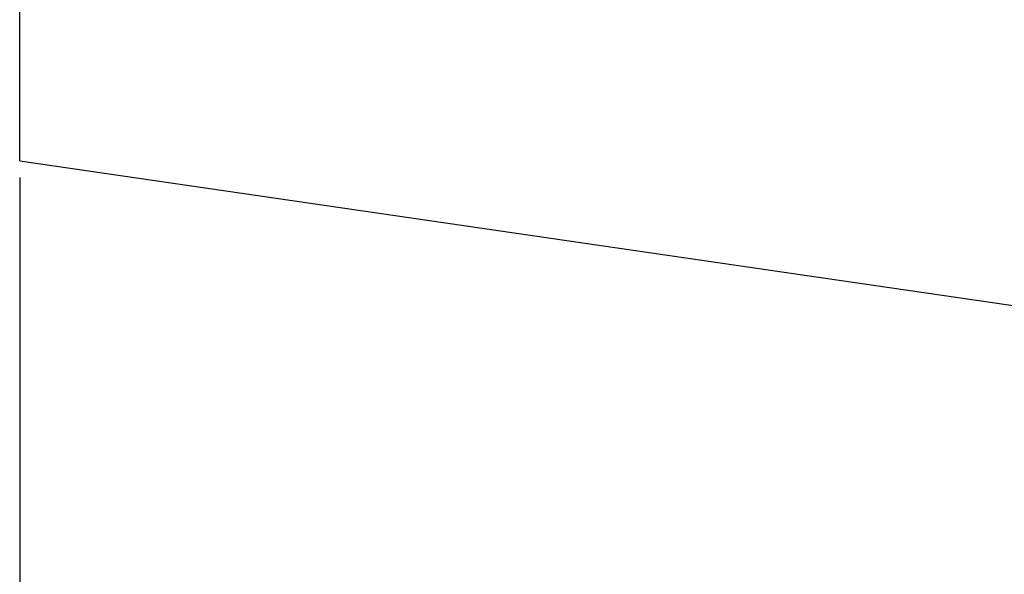
# Model space of a CAD drawing. Units: millimetres. Extents: x 51 to 252, y 23 to 165.
# Drawn here: x 53 to 113, y 57 to 91 of the extents above; entities that cross this region are included whole.
import ezdxf

# ---------------------------------------------------------------- set-up
doc = ezdxf.new("R2010")
doc.units = ezdxf.units.MM
doc.header["$PDSIZE"] = -1
doc.layers.get('DEFPOINTS').update_dxf_attribs({"lineweight": 18})
doc.layers.add('圖層2', color=2, linetype='Continuous', lineweight=35)
doc.styles.add('CNS', font='romans.shx', dxfattribs={"width": 0.75, "bigfont": 'chineset.shx'})
doc.dimstyles.new('ISO-25', dxfattribs={"dimtxt": 2.5, "dimasz": 2.5, "dimexe": 1.25, "dimexo": 0.625, "dimtad": 1, "dimtxsty": 'Standard', "dimcen": 2.5, "dimadec": 0, "dimazin": 0, "dimtfac": 1, "dimtmove": 0, "dimatfit": 3, "dimfxl": 1, "dimarcsym": 0})

# ---------------------------------------------------------------- blocks, each defined once
blk = doc.blocks.new('*D43')
at = {"color": 4, "lineweight": -2, "transparency": 16777216}
for p, q in [((231.115, 83.072), (231.115, 36.584)), ((53.115, 80.993), (53.115, 36.584)), ((228.615, 37.584), (55.615, 37.584))]:
    blk.add_line(p, q, dxfattribs=at)
at = {"color": 4, "lineweight": -3, "transparency": 16777216}
for points in [[(55.615, 38), (55.615, 37.167), (53.115, 37.584)], [(228.615, 38), (228.615, 37.167), (231.115, 37.584)]]:
    blk.add_solid(points, dxfattribs=at)
at = {"layer": 'DEFPOINTS', "color": 0, "lineweight": -3, "transparency": 16777216}
for p in [(231.115, 84.072), (53.115, 81.993), (53.115, 37.584)]:
    blk.add_point(p, dxfattribs=at)
at = {"color": 3, "lineweight": -3, "transparency": 16777216, "insert": (142.115, 39.434), "char_height": 2.5, "attachment_point": 5, "style": 'CNS'}
blk.add_mtext('178', dxfattribs=at)

msp = doc.modelspace()

# ---------------------------------------------------------------- linework, layer by layer
at = {"layer": '圖層2', "lineweight": -3}
for q in [(53.1151, 102.0716), (154.9151, 67.1466)]:
    msp.add_line((53.1151, 81.9926), q, dxfattribs=at)

# ---------------------------------------------------------------- dimensions: what is measured, and where the dimension line sits
at = {"lineweight": -3}
dim = msp.add_linear_dim(base=(53.1151, 37.5836), p1=(231.1151, 84.0718), p2=(53.1151, 81.9926), dimstyle='ISO-25', override={"dimexe": 1, "dimexo": 1, "dimgap": 0.6, "dimdec": 3, "dimdsep": 46, "dimtxsty": 'CNS', "dimclrd": 4, "dimclre": 4, "dimclrt": 3, "dimadec": 2, "dimtdec": 3, "dimtzin": 0}, dxfattribs=at)
dim.commit()
dim.dimension.update_dxf_attribs({"geometry": '*D43', "text_midpoint": (142.1151, 39.4336)})

doc.saveas('drawing.dxf')
